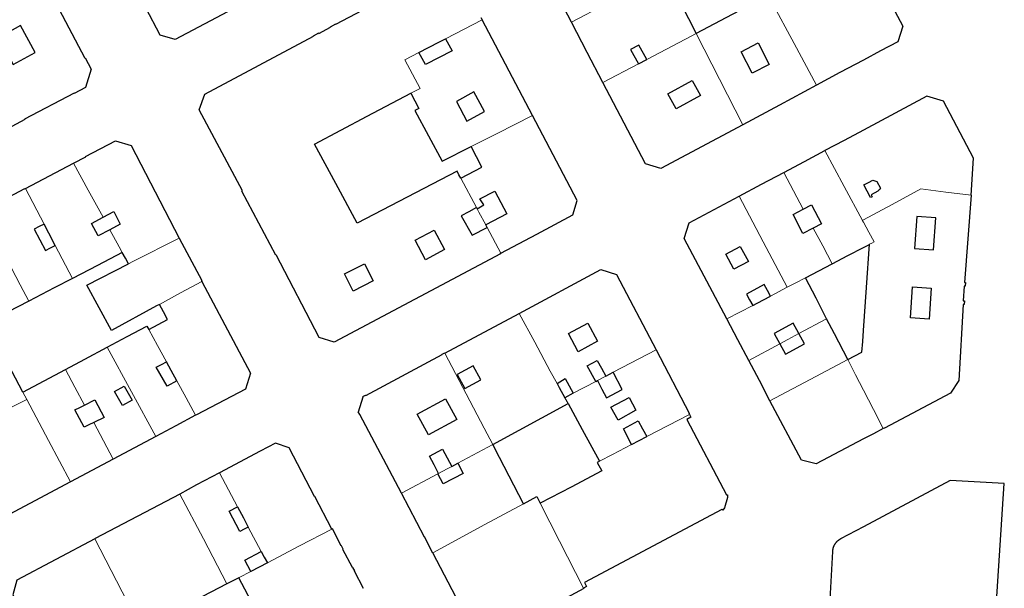
# Model space of a CAD drawing. Units: inches. Extents: x 574528 to 589654, y 4788609 to 4798746.
# Drawn here: x 582687 to 582877, y 4796866 to 4796976 of the extents above; entities that cross this region are included whole.
import ezdxf

# ---------------------------------------------------------------- set-up
doc = ezdxf.new("R2010")
doc.units = ezdxf.units.IN
doc.header["$MEASUREMENT"] = 0
for name, color, linetype, lineweight in [('080111', 250, 'Continuous', 30), ('080117', 252, 'Continuous', 20), ('080119', 252, 'Continuous', 30)]:
    doc.layers.add(name, color=color, linetype=linetype, lineweight=lineweight)

msp = doc.modelspace()

# ---------------------------------------------------------------- linework, layer by layer
at = {"layer": '080111'}
for points in [[(582733.01, 4796980.812), (582717.153, 4796972.392), (582714.272, 4796973.275), (582705.943, 4796989.135)], [(582850.098, 4796989.139), (582857.611, 4796975.003), (582856.641, 4796971.97), (582853.32, 4796970.199), (582850, 4796968.428), (582845.472, 4796966.014), (582840.944, 4796963.599)], [(582779.993, 4796931.177), (582779.953, 4796931.156), (582779.913, 4796931.135), (582779.932, 4796931.098), (582779.952, 4796931.062), (582747.82, 4796914.007), (582744.978, 4796914.912), (582736.657, 4796930.835), (582736.558, 4796930.792), (582730.05, 4796943.141), (582730.132, 4796943.177), (582721.809, 4796958.858), (582722.863, 4796961.878), (582743.874, 4796973.062), (582743.842, 4796973.121), (582744.859, 4796973.667), (582744.896, 4796973.597), (582747.163, 4796974.792), (582747.122, 4796974.87), (582748.146, 4796975.405), (582748.178, 4796975.345), (582768.744, 4796986.256)], [(582793.648, 4796975.744), (582791.604, 4796979.662), (582789.561, 4796983.58)], [(582694.108, 4796979.426), (582699.701, 4796968.838), (582699.786, 4796968.883), (582700.937, 4796966.697), (582699.859, 4796963.134), (582697.683, 4796961.991), (582697.643, 4796962.068), (582688.071, 4796957.037), (582688.122, 4796956.94), (582680.664, 4796952.999)], [(582776.157, 4796976.678), (582776.409, 4796976.199)], [(582786.108, 4796957.746), (582776.409, 4796976.199)], [(582799.717, 4796964.111), (582796.682, 4796969.928), (582793.648, 4796975.744)], [(582826.69, 4796955.925), (582810.88, 4796947.521), (582807.911, 4796948.425), (582799.717, 4796964.111)], [(582840.944, 4796963.599), (582833.817, 4796959.762), (582826.69, 4796955.925)], [(582870.765, 4796942.358), (582871.253, 4796949.534), (582865.427, 4796960.52), (582862.235, 4796961.454), (582850, 4796954.925), (582846.28, 4796952.94), (582842.561, 4796950.956)], [(582779.993, 4796931.177), (582786.96, 4796934.868), (582793.926, 4796938.559), (582794.734, 4796941.334), (582786.108, 4796957.746)], [(582697.529, 4796948.511), (582699.889, 4796949.752), (582699.854, 4796949.819), (582705.612, 4796952.88), (582708.673, 4796951.926), (582717.922, 4796934.091)], [(582834.661, 4796946.756), (582838.611, 4796948.856), (582842.561, 4796950.956)], [(582688.256, 4796943.633), (582692.892, 4796946.072), (582697.529, 4796948.511)], [(582826.034, 4796942.169), (582830.348, 4796944.462), (582834.661, 4796946.756)], [(582679.84, 4796939.249), (582688.129, 4796943.622), (582688.152, 4796943.578), (582688.256, 4796943.633)], [(582870.765, 4796942.358), (582869.527, 4796925.538), (582869.706, 4796925.525), (582869.655, 4796924.822), (582869.444, 4796924.834), (582869.276, 4796921.961), (582869.474, 4796921.949), (582869.415, 4796921.28), (582869.249, 4796921.29), (582868.389, 4796906.621), (582866.775, 4796904.139), (582854.039, 4796897.373), (582854.01, 4796897.427), (582853.821, 4796897.328)], [(582823.638, 4796918.489), (582815.426, 4796934.011), (582816.36, 4796937.027), (582826.034, 4796942.169)], [(582717.922, 4796934.091), (582722.273, 4796925.917), (582722.229, 4796925.894), (582722.316, 4796925.729)], [(582783.523, 4796919.527), (582799.294, 4796928.001), (582802.342, 4796927.056), (582809.964, 4796912.541)], [(582722.316, 4796925.729), (582731.68, 4796908.014), (582730.744, 4796904.946), (582721.276, 4796899.964), (582721.261, 4796899.992), (582721.104, 4796899.909)], [(582769.212, 4796911.845), (582783.523, 4796919.527)], [(582827.864, 4796910.468), (582825.751, 4796914.478), (582823.638, 4796918.489)], [(582760.815, 4796884.84), (582752.813, 4796900.049), (582752.77, 4796900.026), (582752.496, 4796900.538), (582752.563, 4796900.574), (582753.425, 4796903.447), (582753.397, 4796903.5), (582753.905, 4796903.768), (582753.926, 4796903.727), (582768.712, 4796911.591), (582768.677, 4796911.657), (582769.172, 4796911.919), (582769.212, 4796911.845)], [(582809.964, 4796912.541), (582816.342, 4796900.298), (582816.276, 4796900.264), (582816.404, 4796900.014)], [(582831.961, 4796902.694), (582829.912, 4796906.581), (582827.864, 4796910.468)], [(582853.821, 4796897.328), (582851.91, 4796896.322), (582850, 4796895.317), (582840.842, 4796890.497), (582838.048, 4796891.24), (582831.961, 4796902.694)], [(582721.104, 4796899.909), (582717.252, 4796897.856), (582713.399, 4796895.803)], [(582816.404, 4796900.014), (582816.665, 4796899.503), (582815.903, 4796899.101), (582823.583, 4796884.565), (582823.783, 4796884.562), (582823.776, 4796884.012), (582823.165, 4796881.997), (582822.888, 4796881.569), (582822.655, 4796881.717), (582796.162, 4796867.602), (582796.57, 4796866.836), (582795.992, 4796866.508)], [(582713.399, 4796895.803), (582713.406, 4796895.79), (582705.18, 4796891.421)], [(582696.954, 4796887.052), (582681.188, 4796878.675), (582678.107, 4796879.607), (582674.992, 4796885.489), (582675.071, 4796885.531), (582670.728, 4796893.763)], [(582747.394, 4796877.913), (582744.103, 4796884.217), (582744.061, 4796884.195), (582739.158, 4796893.625), (582736.527, 4796894.485), (582733.576, 4796892.94), (582725.695, 4796888.77)], [(582705.18, 4796891.421), (582701.067, 4796889.236), (582696.954, 4796887.052)], [(582725.695, 4796888.77), (582721.301, 4796886.445), (582718.047, 4796884.687)], [(582875.48, 4796860.921), (582877.187, 4796886.712), (582866.724, 4796887.298), (582850, 4796878.371), (582845.59, 4796876.017), (582845.558, 4796875.997), (582845.527, 4796875.977), (582845.495, 4796875.957), (582845.464, 4796875.937), (582845.432, 4796875.917), (582845.401, 4796875.897), (582845.369, 4796875.877), (582845.338, 4796875.856), (582845.307, 4796875.836), (582845.276, 4796875.815), (582845.245, 4796875.794), (582845.215, 4796875.773), (582845.184, 4796875.752), (582845.154, 4796875.73), (582845.124, 4796875.709), (582845.094, 4796875.686), (582845.065, 4796875.664), (582845.035, 4796875.641), (582845.007, 4796875.618), (582844.978, 4796875.595), (582844.95, 4796875.571), (582844.922, 4796875.547), (582844.875, 4796875.505), (582844.83, 4796875.463), (582844.812, 4796875.445), (582844.794, 4796875.427), (582844.776, 4796875.409), (582844.759, 4796875.391), (582844.741, 4796875.373), (582844.724, 4796875.354), (582844.707, 4796875.336), (582844.69, 4796875.317), (582844.673, 4796875.298), (582844.657, 4796875.278), (582844.64, 4796875.259), (582844.624, 4796875.239), (582844.608, 4796875.22), (582844.592, 4796875.2), (582844.577, 4796875.18), (582844.561, 4796875.16), (582844.546, 4796875.139), (582844.531, 4796875.119), (582844.516, 4796875.098), (582844.502, 4796875.077), (582844.469, 4796875.03), (582844.438, 4796874.983), (582844.421, 4796874.956), (582844.404, 4796874.929), (582844.388, 4796874.902), (582844.372, 4796874.875), (582844.356, 4796874.848), (582844.341, 4796874.82), (582844.326, 4796874.793), (582844.311, 4796874.765), (582844.297, 4796874.737), (582844.283, 4796874.708), (582844.269, 4796874.68), (582844.256, 4796874.651), (582844.243, 4796874.623), (582844.23, 4796874.594), (582844.218, 4796874.565), (582844.207, 4796874.536), (582844.196, 4796874.506), (582844.185, 4796874.477), (582844.174, 4796874.447), (582844.164, 4796874.418), (582844.146, 4796874.358), (582844.129, 4796874.298), (582844.12, 4796874.268), (582844.113, 4796874.238), (582844.105, 4796874.208), (582844.098, 4796874.178), (582844.092, 4796874.147), (582844.086, 4796874.117), (582844.08, 4796874.086), (582844.074, 4796874.056), (582844.069, 4796874.025), (582844.063, 4796873.994), (582844.058, 4796873.963), (582844.054, 4796873.933), (582844.049, 4796873.902), (582844.045, 4796873.871), (582844.04, 4796873.84), (582844.036, 4796873.809), (582844.032, 4796873.778), (582844.028, 4796873.746), (582844.024, 4796873.715), (582844.021, 4796873.684), (582844.017, 4796873.653), (582844.013, 4796873.622), (582843.418, 4796863.183)], [(582718.047, 4796884.687), (582701.727, 4796876.116), (582701.744, 4796876.085), (582701.646, 4796876.033)], [(582766.878, 4796873.37), (582766.802, 4796873.339), (582765.372, 4796876.389), (582765.266, 4796876.342), (582760.815, 4796884.84)], [(582753.503, 4796866.489), (582751.764, 4796869.811), (582751.821, 4796869.841), (582751.445, 4796870.516), (582751.386, 4796870.484), (582749.498, 4796873.981), (582749.594, 4796874.033), (582749.231, 4796874.696), (582749.18, 4796874.672), (582747.508, 4796877.973), (582747.394, 4796877.913)], [(582701.646, 4796876.033), (582686.622, 4796868.044), (582685.83, 4796865.235), (582690.848, 4796855.781), (582690.707, 4796855.711), (582691.069, 4796855.038)], [(582795.992, 4796866.508), (582796.03, 4796866.436), (582777.948, 4796856.765), (582775.027, 4796857.697), (582766.878, 4796873.37)]]:
    msp.add_lwpolyline(points, dxfattribs=at)
at = {"layer": '080117'}
for points in [[(582793.648, 4796975.744), (582800.288, 4796979.196)], [(582840.944, 4796963.599), (582836.618, 4796971.61), (582832.291, 4796979.62)], [(582769.328, 4796972.545), (582776.409, 4796976.199)], [(582817.696, 4796973.563), (582815.662, 4796972.494), (582808.164, 4796968.552)], [(582826.69, 4796955.925), (582819.234, 4796970.548), (582817.696, 4796973.563)], [(582762.662, 4796962.049), (582763.54, 4796962.512), (582764.418, 4796962.975), (582762.948, 4796965.734), (582761.477, 4796968.494), (582764.215, 4796969.907)], [(582806.559, 4796967.708), (582799.717, 4796964.111)], [(582774.294, 4796951.743), (582779.29, 4796954.282), (582786.108, 4796957.746)], [(582842.561, 4796950.956), (582846.28, 4796944.042), (582849.801, 4796937.497)], [(582703.23, 4796938.101), (582700.38, 4796943.306), (582697.529, 4796948.511)], [(582834.661, 4796946.756), (582836.527, 4796943.215), (582838.393, 4796939.674)], [(582775.298, 4796939.994), (582772.278, 4796945.665)], [(582691.857, 4796936.759), (582688.256, 4796943.633)], [(582849.801, 4796937.497), (582849.9, 4796937.55), (582850, 4796937.604), (582855.546, 4796940.594), (582861.093, 4796943.584), (582865.929, 4796942.971), (582870.765, 4796942.358)], [(582826.034, 4796942.169), (582830.661, 4796933.374), (582835.287, 4796924.581)], [(582777.084, 4796936.641), (582775.786, 4796939.078), (582775.422, 4796939.762)], [(582851.175, 4796932.889), (582851.606, 4796933.114), (582852.038, 4796933.34), (582851.019, 4796935.234), (582850, 4796937.127), (582849.9, 4796937.312), (582849.801, 4796937.497)], [(582706.941, 4796931.324), (582706.346, 4796932.412), (582704.54, 4796935.709)], [(582779.993, 4796931.177), (582777.354, 4796936.134)], [(582840.319, 4796936.02), (582842.138, 4796932.568), (582843.958, 4796929.115)], [(582717.922, 4796934.091), (582709, 4796929.546), (582708.152, 4796929.114)], [(582697.335, 4796926.302), (582694.003, 4796932.663)], [(582685.591, 4796928.254), (582687.253, 4796925.078), (582688.915, 4796921.901)], [(582722.316, 4796925.729), (582718.21, 4796923.504), (582714.104, 4796921.28)], [(582835.287, 4796924.581), (582836.819, 4796925.382), (582838.81, 4796926.423)], [(582832.056, 4796922.891), (582835.287, 4796924.581)], [(582783.523, 4796919.527), (582786.544, 4796913.978), (582789.564, 4796908.428), (582790.857, 4796906.051)], [(582823.638, 4796918.489), (582828.623, 4796921.096)], [(582842.882, 4796918.531), (582837.528, 4796915.657)], [(582715.463, 4796910.225), (582713.766, 4796913.328), (582712.07, 4796916.43)], [(582837.528, 4796915.657), (582835.373, 4796914.5), (582833.867, 4796913.691)], [(582833.867, 4796913.691), (582827.864, 4796910.468)], [(582713.399, 4796895.803), (582708.726, 4796904.416), (582704.046, 4796913.04)], [(582778.468, 4796894.248), (582776.822, 4796897.434), (582769.212, 4796911.845)], [(582809.964, 4796912.541), (582801.696, 4796908.193)], [(582831.961, 4796902.694), (582840.834, 4796907.386), (582846.96, 4796910.626)], [(582846.96, 4796910.626), (582848.48, 4796907.68), (582850, 4796904.734), (582851.91, 4796901.031), (582853.821, 4796897.328)], [(582699.64, 4796901.87), (582697.816, 4796905.309), (582695.992, 4796908.748)], [(582721.104, 4796899.909), (582719.288, 4796903.23), (582717.473, 4796906.55)], [(582798.357, 4796906.436), (582793.997, 4796904.143)], [(582800.289, 4796907.452), (582798.656, 4796906.593)], [(582688.518, 4796902.935), (582688.139, 4796903.648), (582687.76, 4796904.362)], [(582682.645, 4796899.911), (582685.582, 4796901.423), (582688.518, 4796902.935)], [(582696.954, 4796887.052), (582692.736, 4796894.994), (582688.518, 4796902.935)], [(582792.363, 4796903.284), (582792.985, 4796902.142)], [(582705.18, 4796891.421), (582703.302, 4796894.964), (582701.424, 4796898.506)], [(582816.404, 4796900.014), (582808.195, 4796895.764)], [(582771.705, 4796890.644), (582778.468, 4796894.248)], [(582805.236, 4796894.232), (582801.567, 4796892.332), (582799.038, 4796891.022)], [(582768.002, 4796888.67), (582769.642, 4796889.544), (582770.526, 4796890.015)], [(582725.695, 4796888.77), (582729.184, 4796882.229)], [(582760.815, 4796884.84), (582767.834, 4796888.581)], [(582727.147, 4796867.36), (582722.597, 4796876.024), (582718.047, 4796884.687)], [(582766.878, 4796873.37), (582776.92, 4796878.79), (582784.376, 4796882.814)], [(582795.992, 4796866.508), (582791.364, 4796875.58), (582787.615, 4796882.928)], [(582731.265, 4796878.327), (582733.778, 4796873.618)], [(582747.394, 4796877.913), (582741.17, 4796874.67), (582734.947, 4796871.426)], [(582701.646, 4796876.033), (582704.81, 4796869.928), (582707.976, 4796863.819)], [(582731.731, 4796869.75), (582729.536, 4796868.606), (582729.413, 4796868.542)]]:
    msp.add_lwpolyline(points, dxfattribs=at)
at = {"layer": '080119'}
for points in [[(582810.171, 4796984.334), (582810.974, 4796984.752), (582811.778, 4796985.17), (582814.737, 4796979.366), (582817.696, 4796973.563)], [(582831.612, 4796980.879), (582824.654, 4796977.221), (582817.696, 4796973.563)], [(582683.11, 4796972.81), (582685.911, 4796967.608), (582690.126, 4796969.878), (582687.325, 4796975.08), (582683.11, 4796972.81)], [(582764.215, 4796969.907), (582768.02, 4796971.87), (582769.328, 4796972.545)], [(582769.328, 4796972.545), (582770.63, 4796970.233), (582765.502, 4796967.553), (582764.215, 4796969.907)], [(582808.164, 4796968.552), (582806.668, 4796971.314), (582805.048, 4796970.49), (582806.559, 4796967.708)], [(582826.388, 4796970.038), (582829.655, 4796971.744), (582831.812, 4796967.614), (582828.545, 4796965.908), (582826.388, 4796970.038)], [(582806.559, 4796967.708), (582808.164, 4796968.552)], [(582812.256, 4796961.938), (582816.971, 4796964.495), (582818.544, 4796961.594), (582813.829, 4796959.037), (582812.256, 4796961.938)], [(582772.278, 4796945.665), (582771.928, 4796946.322), (582771.578, 4796946.98), (582761.92, 4796941.963), (582752.262, 4796936.946), (582748.164, 4796944.593), (582744.065, 4796952.24), (582754.242, 4796957.608), (582762.662, 4796962.049)], [(582762.662, 4796962.049), (582764.19, 4796959.105), (582763.414, 4796958.697), (582768.71, 4796948.905), (582774.294, 4796951.743)], [(582771.422, 4796960.449), (582773.478, 4796956.666), (582776.878, 4796958.513), (582774.822, 4796962.296), (582771.422, 4796960.449)], [(582772.278, 4796945.665), (582776.366, 4796947.761), (582775.33, 4796949.752), (582774.294, 4796951.743)], [(582775.422, 4796939.762), (582776.758, 4796940.481), (582775.982, 4796941.649), (582778.829, 4796943.129), (582780.01, 4796940.933), (582781.19, 4796938.737), (582777.084, 4796936.641)], [(582838.393, 4796939.674), (582840.001, 4796940.507), (582841.901, 4796936.84), (582840.319, 4796936.02)], [(582703.23, 4796938.101), (582705.285, 4796939.185), (582706.566, 4796936.777), (582704.54, 4796935.709)], [(582775.298, 4796939.994), (582773.82, 4796939.178), (582772.342, 4796938.361), (582774.47, 4796934.649), (582777.354, 4796936.134)], [(582775.298, 4796939.994), (582775.422, 4796939.762)], [(582840.319, 4796936.02), (582838.329, 4796934.989), (582836.429, 4796938.656), (582838.393, 4796939.674)], [(582691.857, 4796936.759), (582690.912, 4796936.296), (582689.966, 4796935.833), (582692.158, 4796931.713), (582693.08, 4796932.188), (582694.003, 4796932.663)], [(582694.003, 4796932.663), (582692.77, 4796935.016), (582691.857, 4796936.759)], [(582704.54, 4796935.709), (582702.287, 4796934.521), (582701.006, 4796936.929), (582703.23, 4796938.101)], [(582777.354, 4796936.134), (582777.084, 4796936.641)], [(582763.478, 4796933.665), (582767.151, 4796935.64), (582769.158, 4796931.889), (582765.485, 4796929.914), (582763.478, 4796933.665)], [(582843.958, 4796929.115), (582846.979, 4796930.694), (582850, 4796932.274), (582851.019, 4796932.807), (582851.175, 4796932.889)], [(582846.96, 4796910.626), (582848.334, 4796911.352), (582849.708, 4796912.079), (582849.854, 4796914.15), (582850, 4796916.221), (582850.588, 4796924.555), (582851.175, 4796932.889)], [(582706.941, 4796931.324), (582702.138, 4796928.813), (582697.335, 4796926.302)], [(582708.152, 4796929.114), (582707.546, 4796930.219), (582706.941, 4796931.324)], [(582826.237, 4796932.472), (582827.795, 4796929.598), (582824.981, 4796928.088), (582823.423, 4796930.962), (582826.237, 4796932.472)], [(582714.104, 4796921.28), (582713.581, 4796920.997), (582704.846, 4796916.265), (582700.078, 4796925.001), (582708.152, 4796929.114)], [(582753.718, 4796929.129), (582755.377, 4796925.819), (582751.486, 4796923.873), (582749.827, 4796927.183), (582753.718, 4796929.129)], [(582838.81, 4796926.423), (582841.384, 4796927.769), (582843.958, 4796929.115)], [(582697.335, 4796926.302), (582693.83, 4796924.47), (582688.915, 4796921.901)], [(582832.056, 4796922.891), (582831.455, 4796923.997), (582830.854, 4796925.103), (582827.453, 4796923.248), (582828.038, 4796922.172), (582828.623, 4796921.096)], [(582842.882, 4796918.531), (582840.846, 4796922.477), (582838.81, 4796926.423)], [(582688.915, 4796921.901), (582684.818, 4796919.759), (582680.72, 4796917.617)], [(582828.623, 4796921.096), (582829.462, 4796921.535), (582832.056, 4796922.891)], [(582712.07, 4796916.43), (582715.678, 4796918.385), (582714.891, 4796919.832), (582714.104, 4796921.28)], [(582793.047, 4796915.668), (582796.788, 4796917.683), (582798.679, 4796914.172), (582794.938, 4796912.157), (582793.047, 4796915.668)], [(582837.528, 4796915.657), (582836.449, 4796917.646), (582832.797, 4796915.664), (582833.867, 4796913.691)], [(582846.96, 4796910.626), (582844.405, 4796915.578), (582842.882, 4796918.531)], [(582704.046, 4796913.04), (582707.87, 4796915.078), (582711.695, 4796917.116), (582711.882, 4796916.773), (582712.07, 4796916.43)], [(582833.867, 4796913.691), (582834.953, 4796911.69), (582838.605, 4796913.672), (582837.528, 4796915.657)], [(582695.992, 4796908.748), (582699.728, 4796910.739), (582704.046, 4796913.04)], [(582687.76, 4796904.362), (582684.262, 4796910.949), (582684.233, 4796911.003)], [(582717.473, 4796906.55), (582715.582, 4796905.505), (582713.518, 4796909.185), (582714.49, 4796909.705), (582715.463, 4796910.225)], [(582717.473, 4796906.55), (582716.4, 4796908.512), (582715.463, 4796910.225)], [(582798.357, 4796906.436), (582796.671, 4796909.436), (582798.575, 4796910.468), (582799.432, 4796908.96), (582800.289, 4796907.452)], [(582687.76, 4796904.362), (582691.876, 4796906.555), (582695.992, 4796908.748)], [(582773.055, 4796905.044), (582776.127, 4796906.702), (582774.663, 4796909.412), (582771.591, 4796907.754), (582773.055, 4796905.044)], [(582798.656, 4796906.593), (582799.532, 4796904.918), (582800.407, 4796903.244), (582803.415, 4796904.876), (582801.696, 4796908.193)], [(582800.289, 4796907.452), (582801.696, 4796908.193)], [(582790.857, 4796906.051), (582792.455, 4796906.956), (582793.226, 4796905.55), (582793.997, 4796904.143)], [(582798.357, 4796906.436), (582798.656, 4796906.593)], [(582707.326, 4796905.521), (582708.827, 4796902.799), (582706.974, 4796901.777), (582705.473, 4796904.499), (582707.326, 4796905.521)], [(582790.857, 4796906.051), (582791.28, 4796905.274), (582792.363, 4796903.284)], [(582699.64, 4796901.87), (582701.638, 4796902.897), (582703.438, 4796899.489), (582701.424, 4796898.506)], [(582763.879, 4796900.132), (582769.346, 4796903.089), (582771.527, 4796899.06), (582766.06, 4796896.103), (582763.879, 4796900.132)], [(582793.997, 4796904.143), (582792.363, 4796903.284)], [(582806.065, 4796900.844), (582802.631, 4796898.932), (582801.231, 4796901.468), (582804.751, 4796903.332)], [(582804.751, 4796903.332), (582806.065, 4796900.844)], [(582701.424, 4796898.506), (582700.522, 4796898.066), (582699.62, 4796897.625), (582698.718, 4796899.278), (582697.815, 4796900.932), (582698.728, 4796901.401), (582699.64, 4796901.87)], [(582778.478, 4796894.229), (582792.985, 4796902.142)], [(582792.985, 4796902.142), (582795.7, 4796897.153), (582799.038, 4796891.022)], [(582805.236, 4796894.232), (582803.663, 4796897.252), (582806.543, 4796898.828), (582807.369, 4796897.296), (582808.195, 4796895.764)], [(582805.236, 4796894.232), (582808.195, 4796895.764)], [(582768.002, 4796888.67), (582767.112, 4796890.333), (582766.223, 4796891.996), (582768.727, 4796893.364), (582769.626, 4796891.69), (582770.526, 4796890.015)], [(582778.478, 4796894.229), (582778.468, 4796894.248)], [(582784.376, 4796882.814), (582779.776, 4796891.716), (582778.478, 4796894.229)], [(582799.038, 4796891.022), (582798.601, 4796890.796), (582799.513, 4796889.138), (582793.564, 4796886.033), (582787.615, 4796882.928)], [(582771.705, 4796890.644), (582772.743, 4796888.684), (582768.868, 4796886.63), (582767.834, 4796888.581)], [(582770.526, 4796890.015), (582771.705, 4796890.644)], [(582767.834, 4796888.581), (582768.002, 4796888.67)], [(582784.376, 4796882.814), (582785.668, 4796883.512), (582786.961, 4796884.209), (582787.615, 4796882.928)], [(582731.265, 4796878.327), (582730.454, 4796877.886), (582729.644, 4796877.444), (582727.548, 4796881.364), (582729.184, 4796882.229)], [(582729.184, 4796882.229), (582730.32, 4796880.098), (582731.265, 4796878.327)], [(582731.731, 4796869.75), (582730.58, 4796871.916), (582733.778, 4796873.618)], [(582733.778, 4796873.618), (582734.362, 4796872.522), (582734.947, 4796871.426)], [(582734.947, 4796871.426), (582733.339, 4796870.588), (582731.731, 4796869.75)], [(582729.413, 4796868.542), (582728.28, 4796867.951), (582727.147, 4796867.36)], [(582738.125, 4796858.675), (582736.738, 4796857.97), (582735.352, 4796857.266), (582732.382, 4796862.904), (582729.413, 4796868.542)], [(582727.147, 4796867.36), (582719.368, 4796863.304), (582711.588, 4796859.248)]]:
    msp.add_lwpolyline(points, dxfattribs=at)
for points in [[(582851.829, 4796945.256), (582852.613, 4796945.024), (582853.311, 4796943.707), (582853.149, 4796943.472), (582852.965, 4796943.312), (582852.773, 4796943.152), (582851.461, 4796942.432), (582851.675, 4796942.043), (582851.524, 4796941.966), (582851.373, 4796941.888), (582850.072, 4796944.33), (582850.95, 4796944.793)], [(582860.322, 4796938.274), (582859.861, 4796932.104), (582863.536, 4796931.83), (582863.997, 4796938)], [(582859.485, 4796924.688), (582863.096, 4796924.452), (582862.701, 4796918.464), (582859.09, 4796918.7)]]:
    msp.add_lwpolyline(points, close=True, dxfattribs=at)

doc.saveas('drawing.dxf')
